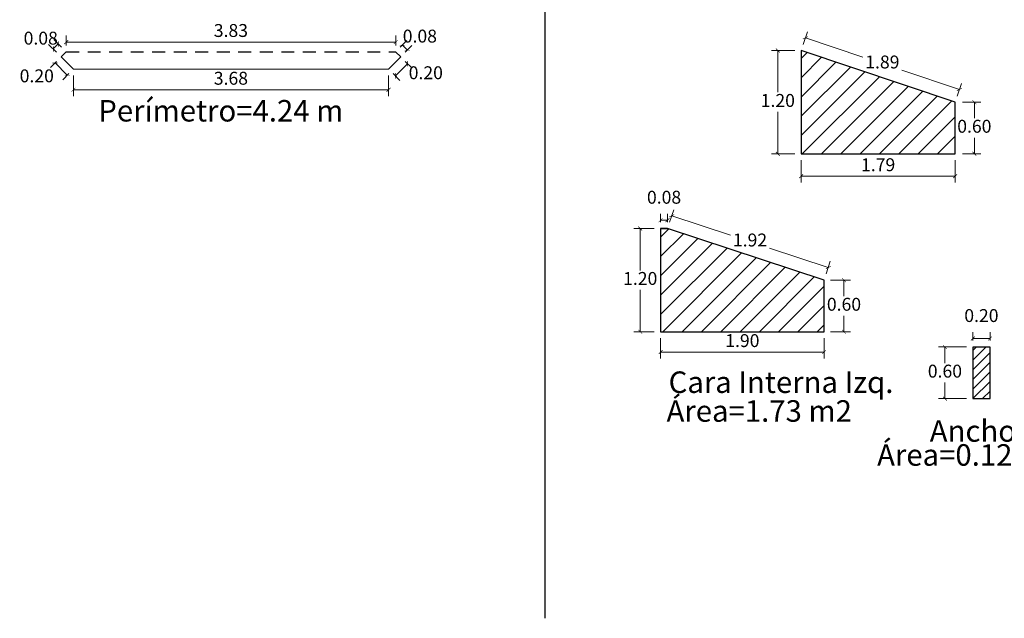
# Model space of a CAD drawing. Extents: x -148 to 862843, y 0 to 9371158.
# Drawn here: x -139 to -128, y 2579 to 2586 of the extents above; entities that cross this region are included whole.
import ezdxf

# ---------------------------------------------------------------- set-up
doc = ezdxf.new("R2010")
doc.units = 0
doc.linetypes.add('DASHED', pattern=[0.75, 0.5, -0.25])
doc.layers.get('0').update_dxf_attribs({"linetype": 'CONTINUOUS'})
doc.layers.get('Defpoints').update_dxf_attribs({"linetype": 'CONTINUOUS'})
for name, color, linetype, lineweight in [('.01ACEROS', 200, 'CONTINUOUS', 30), ('CENTERLINE', 7, 'CONTINUOUS', 30), ('CONTOURS_IDX', 15, 'CONTINUOUS', 0)]:
    doc.layers.add(name, color=color, linetype=linetype, lineweight=lineweight)
doc.styles.add('Arial', font='txt')
doc.styles.add('Arial 2', font='arial.ttf', dxfattribs={"height": 0.2})
doc.dimstyles.new('Esc. 75', dxfattribs={"dimscale": 0.075, "dimtxt": 1.5, "dimasz": 0.6, "dimexe": 1, "dimexo": 1, "dimgap": 0.5, "dimtad": 1, "dimtih": 1, "dimtoh": 1, "dimlfac": -1, "dimzin": 1, "dimdsep": 46, "dimtxsty": 'Arial', "dimblk": 'ARCHTICK', "dimcen": 0.6, "dimclrd": 1, "dimclre": 1, "dimclrt": 7, "dimazin": 0, "dimtfac": 1, "dimtofl": 0, "dimtmove": 2, "dimatfit": 3, "dimldrblk": 'ARCHTICK', "dimfxl": 2, "dimlwd": 0, "dimlwe": 0, "dimarcsym": 0})

# ---------------------------------------------------------------- blocks, each defined once
blk = doc.blocks.new('_ArchTick')
at = {"color": 0, "linetype": 'ByBlock', "const_width": 0.15}
blk.add_lwpolyline([(-0.5, -0.5), (0.5, 0.5)], dxfattribs=at)
blk = doc.blocks.new('*D345')
at = {"color": 1, "lineweight": 0, "transparency": 16777216}
for p, q in [((-138.926, 2585.815), (-138.926, 2585.929)), ((-138.926, 2585.854), (-135.097, 2585.854)), ((-135.097, 2585.815), (-135.097, 2585.929))]:
    blk.add_line(p, q, dxfattribs=at)
at = {"layer": 'Defpoints', "color": 0, "transparency": 16777216}
for p in [(-135.097, 2585.854), (-138.926, 2585.74), (-135.097, 2585.74)]:
    blk.add_point(p, dxfattribs=at)
at = {"color": 1, "lineweight": 0, "transparency": 16777216, "xscale": 0.045, "yscale": 0.045, "zscale": 0.045, "rotation": 180}
blk.add_blockref('_ArchTick', (-138.926, 2585.854), dxfattribs=at)
at = {"color": 1, "lineweight": 0, "transparency": 16777216, "xscale": 0.045, "yscale": 0.045, "zscale": 0.045}
blk.add_blockref('_ArchTick', (-135.097, 2585.854), dxfattribs=at)
at = {"color": 7, "transparency": 16777216, "insert": (-137.012, 2585.969), "char_height": 0.15, "attachment_point": 5, "style": 'Arial'}
blk.add_mtext('3.83', dxfattribs=at)
blk = doc.blocks.new('*D346')
at = {"color": 1, "lineweight": 0, "transparency": 16777216}
for p, q in [((-138.979, 2585.793), (-139.071, 2585.885)), ((-139.037, 2585.735), (-139.13, 2585.827)), ((-139.018, 2585.832), (-139.077, 2585.774))]:
    blk.add_line(p, q, dxfattribs=at)
at = {"layer": 'Defpoints', "color": 0, "transparency": 16777216}
for p in [(-139.077, 2585.774), (-138.926, 2585.74), (-138.984, 2585.682)]:
    blk.add_point(p, dxfattribs=at)
at = {"color": 1, "lineweight": 0, "transparency": 16777216, "xscale": 0.045, "yscale": 0.045, "zscale": 0.045}
for p, rotation in [((-139.018, 2585.832), 45.00000000023629), ((-139.077, 2585.774), 225.0000000002363)]:
    blk.add_blockref('_ArchTick', p, dxfattribs=dict(at, rotation=rotation))
at = {"color": 7, "transparency": 16777216, "insert": (-139.222, 2585.88), "char_height": 0.15, "attachment_point": 5, "style": 'Arial'}
blk.add_mtext('0.08', dxfattribs=at)
blk = doc.blocks.new('*D347')
at = {"color": 1, "lineweight": 0, "transparency": 16777216}
for p, q in [((-139.037, 2585.629), (-139.109, 2585.558)), ((-139.056, 2585.611), (-138.914, 2585.469)), ((-138.896, 2585.487), (-138.967, 2585.416))]:
    blk.add_line(p, q, dxfattribs=at)
at = {"layer": 'Defpoints', "color": 0, "transparency": 16777216}
for p in [(-138.984, 2585.682), (-138.843, 2585.54), (-138.914, 2585.469)]:
    blk.add_point(p, dxfattribs=at)
at = {"color": 1, "lineweight": 0, "transparency": 16777216, "xscale": 0.045, "yscale": 0.045, "zscale": 0.045}
for p, rotation in [((-139.056, 2585.611), 135.00000000019), ((-138.914, 2585.469), 315.00000000019)]:
    blk.add_blockref('_ArchTick', p, dxfattribs=dict(at, rotation=rotation))
at = {"color": 7, "transparency": 16777216, "insert": (-139.268, 2585.442), "char_height": 0.15, "attachment_point": 5, "style": 'Arial'}
blk.add_mtext('0.20', dxfattribs=at)
blk = doc.blocks.new('*D348')
at = {"color": 1, "lineweight": 0, "transparency": 16777216}
for p, q in [((-138.843, 2585.465), (-138.843, 2585.225)), ((-135.18, 2585.465), (-135.18, 2585.225)), ((-138.843, 2585.3), (-135.18, 2585.3))]:
    blk.add_line(p, q, dxfattribs=at)
at = {"layer": 'Defpoints', "color": 0, "transparency": 16777216}
for p in [(-138.843, 2585.54), (-135.18, 2585.54), (-135.18, 2585.3)]:
    blk.add_point(p, dxfattribs=at)
at = {"color": 1, "lineweight": 0, "transparency": 16777216, "xscale": 0.045, "yscale": 0.045, "zscale": 0.045, "rotation": 180}
blk.add_blockref('_ArchTick', (-138.843, 2585.3), dxfattribs=at)
at = {"color": 1, "lineweight": 0, "transparency": 16777216, "xscale": 0.045, "yscale": 0.045, "zscale": 0.045}
blk.add_blockref('_ArchTick', (-135.18, 2585.3), dxfattribs=at)
at = {"color": 7, "transparency": 16777216, "insert": (-137.012, 2585.414), "char_height": 0.15, "attachment_point": 5, "style": 'Arial'}
blk.add_mtext('3.68', dxfattribs=at)
blk = doc.blocks.new('*D349')
at = {"color": 1, "lineweight": 0, "transparency": 16777216}
for p, q in [((-134.986, 2585.629), (-134.906, 2585.549)), ((-134.959, 2585.602), (-135.101, 2585.461)), ((-135.127, 2585.487), (-135.048, 2585.408))]:
    blk.add_line(p, q, dxfattribs=at)
at = {"layer": 'Defpoints', "color": 0, "transparency": 16777216}
for p in [(-135.039, 2585.682), (-135.18, 2585.54), (-135.101, 2585.461)]:
    blk.add_point(p, dxfattribs=at)
at = {"color": 1, "lineweight": 0, "transparency": 16777216, "xscale": 0.045, "yscale": 0.045, "zscale": 0.045}
for p, rotation in [((-134.959, 2585.602), 44.99999999985037), ((-135.101, 2585.461), 224.9999999998503)]:
    blk.add_blockref('_ArchTick', p, dxfattribs=dict(at, rotation=rotation))
at = {"color": 7, "transparency": 16777216, "insert": (-134.747, 2585.478), "char_height": 0.15, "attachment_point": 5, "style": 'Arial'}
blk.add_mtext('0.20', dxfattribs=at)
blk = doc.blocks.new('*D350')
at = {"color": 1, "lineweight": 0, "transparency": 16777216}
for p, q in [((-135.044, 2585.793), (-134.966, 2585.871)), ((-135.019, 2585.818), (-134.961, 2585.76)), ((-134.986, 2585.735), (-134.908, 2585.813))]:
    blk.add_line(p, q, dxfattribs=at)
at = {"layer": 'Defpoints', "color": 0, "transparency": 16777216}
for p in [(-135.097, 2585.74), (-134.961, 2585.76), (-135.039, 2585.682)]:
    blk.add_point(p, dxfattribs=at)
at = {"color": 1, "lineweight": 0, "transparency": 16777216, "xscale": 0.045, "yscale": 0.045, "zscale": 0.045}
for p, rotation in [((-135.019, 2585.818), 135.0000000000973), ((-134.961, 2585.76), 315.0000000000973)]:
    blk.add_blockref('_ArchTick', p, dxfattribs=dict(at, rotation=rotation))
at = {"color": 7, "transparency": 16777216, "insert": (-134.816, 2585.904), "char_height": 0.15, "attachment_point": 5, "style": 'Arial'}
blk.add_mtext('0.08', dxfattribs=at)
blk = doc.blocks.new('*D366')
at = {"color": 1, "lineweight": 0, "transparency": 16777216}
for p, q in [((-128.51, 2585.156), (-128.297, 2585.156)), ((-128.372, 2585.156), (-128.372, 2584.97)), ((-128.372, 2584.556), (-128.372, 2584.742)), ((-128.51, 2584.556), (-128.297, 2584.556))]:
    blk.add_line(p, q, dxfattribs=at)
at = {"layer": 'Defpoints', "color": 0, "transparency": 16777216}
for p in [(-128.585, 2585.156), (-128.585, 2584.556), (-128.372, 2584.556)]:
    blk.add_point(p, dxfattribs=at)
at = {"color": 1, "lineweight": 0, "transparency": 16777216, "xscale": 0.045, "yscale": 0.045, "zscale": 0.045}
for p, rotation in [((-128.372, 2585.156), 90), ((-128.372, 2584.556), 270)]:
    blk.add_blockref('_ArchTick', p, dxfattribs=dict(at, rotation=rotation))
at = {"color": 7, "transparency": 16777216, "insert": (-128.372, 2584.856), "char_height": 0.15, "attachment_point": 5, "style": 'Arial'}
blk.add_mtext('0.60', dxfattribs=at)
blk = doc.blocks.new('*D367')
at = {"color": 1, "lineweight": 0, "transparency": 16777216}
for p, q in [((-130.362, 2585.827), (-130.312, 2585.974)), ((-130.336, 2585.903), (-129.667, 2585.678)), ((-128.546, 2585.303), (-129.216, 2585.527)), ((-128.572, 2585.227), (-128.522, 2585.374))]:
    blk.add_line(p, q, dxfattribs=at)
at = {"layer": 'Defpoints', "color": 0, "transparency": 16777216}
for p in [(-130.336, 2585.903), (-130.385, 2585.756), (-128.595, 2585.156)]:
    blk.add_point(p, dxfattribs=at)
at = {"color": 1, "lineweight": 0, "transparency": 16777216, "xscale": 0.045, "yscale": 0.045, "zscale": 0.045}
for p, rotation in [((-130.336, 2585.903), 161.4690784368346), ((-128.546, 2585.303), 341.4690784368346)]:
    blk.add_blockref('_ArchTick', p, dxfattribs=dict(at, rotation=rotation))
at = {"color": 7, "transparency": 16777216, "insert": (-129.441, 2585.603), "char_height": 0.15, "attachment_point": 5, "style": 'Arial'}
blk.add_mtext('1.89', dxfattribs=at)
blk = doc.blocks.new('*D368')
at = {"color": 1, "lineweight": 0, "transparency": 16777216}
for p, q in [((-130.46, 2585.756), (-130.731, 2585.756)), ((-130.656, 2585.756), (-130.656, 2585.27)), ((-130.656, 2584.556), (-130.656, 2585.042)), ((-130.46, 2584.556), (-130.731, 2584.556))]:
    blk.add_line(p, q, dxfattribs=at)
at = {"layer": 'Defpoints', "color": 0, "transparency": 16777216}
for p in [(-130.656, 2585.756), (-130.385, 2585.756), (-130.385, 2584.556)]:
    blk.add_point(p, dxfattribs=at)
at = {"color": 1, "lineweight": 0, "transparency": 16777216, "xscale": 0.045, "yscale": 0.045, "zscale": 0.045}
for p, rotation in [((-130.656, 2585.756), 90), ((-130.656, 2584.556), 270)]:
    blk.add_blockref('_ArchTick', p, dxfattribs=dict(at, rotation=rotation))
at = {"color": 7, "transparency": 16777216, "insert": (-130.656, 2585.156), "char_height": 0.15, "attachment_point": 5, "style": 'Arial'}
blk.add_mtext('1.20', dxfattribs=at)
blk = doc.blocks.new('*D369')
at = {"color": 1, "lineweight": 0, "transparency": 16777216}
for p, q in [((-130.385, 2584.481), (-130.385, 2584.22)), ((-128.595, 2584.481), (-128.595, 2584.22)), ((-130.385, 2584.295), (-128.595, 2584.295))]:
    blk.add_line(p, q, dxfattribs=at)
at = {"layer": 'Defpoints', "color": 0, "transparency": 16777216}
for p in [(-130.385, 2584.556), (-128.595, 2584.556), (-128.595, 2584.295)]:
    blk.add_point(p, dxfattribs=at)
at = {"color": 1, "lineweight": 0, "transparency": 16777216, "xscale": 0.045, "yscale": 0.045, "zscale": 0.045, "rotation": 180}
blk.add_blockref('_ArchTick', (-130.385, 2584.295), dxfattribs=at)
at = {"color": 1, "lineweight": 0, "transparency": 16777216, "xscale": 0.045, "yscale": 0.045, "zscale": 0.045}
blk.add_blockref('_ArchTick', (-128.595, 2584.295), dxfattribs=at)
at = {"color": 7, "transparency": 16777216, "insert": (-129.49, 2584.409), "char_height": 0.15, "attachment_point": 5, "style": 'Arial'}
blk.add_mtext('1.79', dxfattribs=at)
blk = doc.blocks.new('*D370')
at = {"color": 1, "lineweight": 0, "transparency": 16777216}
for p, q in [((-128.39, 2582.385), (-128.39, 2582.484)), ((-128.39, 2582.409), (-128.19, 2582.409)), ((-128.19, 2582.385), (-128.19, 2582.484))]:
    blk.add_line(p, q, dxfattribs=at)
at = {"layer": 'Defpoints', "color": 0, "transparency": 16777216}
for p in [(-128.19, 2582.409), (-128.39, 2582.31, -3.886), (-128.19, 2582.31, -3.886)]:
    blk.add_point(p, dxfattribs=at)
at = {"color": 1, "lineweight": 0, "transparency": 16777216, "xscale": 0.045, "yscale": 0.045, "zscale": 0.045, "rotation": 180}
blk.add_blockref('_ArchTick', (-128.39, 2582.409), dxfattribs=at)
at = {"color": 1, "lineweight": 0, "transparency": 16777216, "xscale": 0.045, "yscale": 0.045, "zscale": 0.045}
blk.add_blockref('_ArchTick', (-128.19, 2582.409), dxfattribs=at)
at = {"color": 7, "transparency": 16777216, "insert": (-128.29, 2582.656), "char_height": 0.15, "attachment_point": 5, "style": 'Arial'}
blk.add_mtext('0.20', dxfattribs=at)
blk = doc.blocks.new('*D371')
at = {"color": 1, "lineweight": 0, "transparency": 16777216}
for p, q in [((-128.465, 2582.31), (-128.789, 2582.31)), ((-128.714, 2582.31), (-128.714, 2582.124)), ((-128.714, 2581.71), (-128.714, 2581.896)), ((-128.465, 2581.71), (-128.789, 2581.71))]:
    blk.add_line(p, q, dxfattribs=at)
at = {"layer": 'Defpoints', "color": 0, "transparency": 16777216}
for p in [(-128.714, 2582.31), (-128.39, 2582.31, -2.055), (-128.39, 2581.71, -2.055)]:
    blk.add_point(p, dxfattribs=at)
at = {"color": 1, "lineweight": 0, "transparency": 16777216, "xscale": 0.045, "yscale": 0.045, "zscale": 0.045}
for p, rotation in [((-128.714, 2582.31), 90), ((-128.714, 2581.71), 270)]:
    blk.add_blockref('_ArchTick', p, dxfattribs=dict(at, rotation=rotation))
at = {"color": 7, "transparency": 16777216, "insert": (-128.714, 2582.01), "char_height": 0.15, "attachment_point": 5, "style": 'Arial'}
blk.add_mtext('0.60', dxfattribs=at)
blk = doc.blocks.new('*D386')
at = {"color": 1, "lineweight": 0, "transparency": 16777216}
for p, q in [((-131.914, 2583.759), (-131.866, 2583.906)), ((-131.889, 2583.834), (-131.206, 2583.609)), ((-130.069, 2583.234), (-130.753, 2583.46)), ((-130.094, 2583.159), (-130.046, 2583.306))]:
    blk.add_line(p, q, dxfattribs=at)
at = {"layer": 'Defpoints', "color": 0, "transparency": 16777216}
for p in [(-131.889, 2583.834), (-131.938, 2583.687), (-130.118, 2583.087)]:
    blk.add_point(p, dxfattribs=at)
at = {"color": 1, "lineweight": 0, "transparency": 16777216, "xscale": 0.045, "yscale": 0.045, "zscale": 0.045}
for p, rotation in [((-131.889, 2583.834), 161.7541454724243), ((-130.069, 2583.234), 341.7541454724242)]:
    blk.add_blockref('_ArchTick', p, dxfattribs=dict(at, rotation=rotation))
at = {"color": 7, "transparency": 16777216, "insert": (-130.979, 2583.534), "char_height": 0.15, "attachment_point": 5, "style": 'Arial'}
blk.add_mtext('1.92', dxfattribs=at)
blk = doc.blocks.new('*D387')
at = {"color": 1, "lineweight": 0, "transparency": 16777216}
for p, q in [((-130.043, 2583.087), (-129.812, 2583.087)), ((-129.887, 2583.087), (-129.887, 2582.901)), ((-129.887, 2582.487), (-129.887, 2582.673)), ((-130.043, 2582.487), (-129.812, 2582.487))]:
    blk.add_line(p, q, dxfattribs=at)
at = {"layer": 'Defpoints', "color": 0, "transparency": 16777216}
for p in [(-130.118, 2583.087), (-130.118, 2582.487), (-129.887, 2582.487)]:
    blk.add_point(p, dxfattribs=at)
at = {"color": 1, "lineweight": 0, "transparency": 16777216, "xscale": 0.045, "yscale": 0.045, "zscale": 0.045}
for p, rotation in [((-129.887, 2583.087), 90), ((-129.887, 2582.487), 270)]:
    blk.add_blockref('_ArchTick', p, dxfattribs=dict(at, rotation=rotation))
at = {"color": 7, "transparency": 16777216, "insert": (-129.887, 2582.787), "char_height": 0.15, "attachment_point": 5, "style": 'Arial'}
blk.add_mtext('0.60', dxfattribs=at)
blk = doc.blocks.new('*D388')
at = {"color": 1, "lineweight": 0, "transparency": 16777216}
for p, q in [((-132.018, 2582.412), (-132.018, 2582.176)), ((-130.118, 2582.412), (-130.118, 2582.176)), ((-130.118, 2582.251), (-132.018, 2582.251))]:
    blk.add_line(p, q, dxfattribs=at)
at = {"layer": 'Defpoints', "color": 0, "transparency": 16777216}
for p in [(-132.018, 2582.487), (-130.118, 2582.487), (-132.018, 2582.251)]:
    blk.add_point(p, dxfattribs=at)
at = {"color": 1, "lineweight": 0, "transparency": 16777216, "xscale": 0.045, "yscale": 0.045, "zscale": 0.045, "rotation": 180}
blk.add_blockref('_ArchTick', (-132.018, 2582.251), dxfattribs=at)
at = {"color": 1, "lineweight": 0, "transparency": 16777216, "xscale": 0.045, "yscale": 0.045, "zscale": 0.045}
blk.add_blockref('_ArchTick', (-130.118, 2582.251), dxfattribs=at)
at = {"color": 7, "transparency": 16777216, "insert": (-131.068, 2582.365), "char_height": 0.15, "attachment_point": 5, "style": 'Arial'}
blk.add_mtext('1.90', dxfattribs=at)
blk = doc.blocks.new('*D389')
at = {"color": 1, "lineweight": 0, "transparency": 16777216}
for p, q in [((-132.093, 2583.687), (-132.33, 2583.687)), ((-132.255, 2583.687), (-132.255, 2583.201)), ((-132.255, 2582.487), (-132.255, 2582.973)), ((-132.093, 2582.487), (-132.33, 2582.487))]:
    blk.add_line(p, q, dxfattribs=at)
at = {"layer": 'Defpoints', "color": 0, "transparency": 16777216}
for p in [(-132.255, 2583.687), (-132.018, 2583.687), (-132.018, 2582.487)]:
    blk.add_point(p, dxfattribs=at)
at = {"color": 1, "lineweight": 0, "transparency": 16777216, "xscale": 0.045, "yscale": 0.045, "zscale": 0.045}
for p, rotation in [((-132.255, 2583.687), 90), ((-132.255, 2582.487), 270)]:
    blk.add_blockref('_ArchTick', p, dxfattribs=dict(at, rotation=rotation))
at = {"color": 7, "transparency": 16777216, "insert": (-132.255, 2583.087), "char_height": 0.15, "attachment_point": 5, "style": 'Arial'}
blk.add_mtext('1.20', dxfattribs=at)
blk = doc.blocks.new('*D390')
at = {"color": 1, "lineweight": 0, "transparency": 16777216}
for p, q in [((-132.018, 2583.762), (-132.018, 2583.859)), ((-131.938, 2583.784), (-132.018, 2583.784)), ((-131.938, 2583.762), (-131.938, 2583.859))]:
    blk.add_line(p, q, dxfattribs=at)
at = {"layer": 'Defpoints', "color": 0, "transparency": 16777216}
for p in [(-132.018, 2583.784), (-132.018, 2583.687), (-131.938, 2583.687)]:
    blk.add_point(p, dxfattribs=at)
at = {"color": 1, "lineweight": 0, "transparency": 16777216, "xscale": 0.045, "yscale": 0.045, "zscale": 0.045, "rotation": 180}
blk.add_blockref('_ArchTick', (-132.018, 2583.784), dxfattribs=at)
at = {"color": 1, "lineweight": 0, "transparency": 16777216, "xscale": 0.045, "yscale": 0.045, "zscale": 0.045}
blk.add_blockref('_ArchTick', (-131.938, 2583.784), dxfattribs=at)
at = {"color": 7, "transparency": 16777216, "insert": (-131.978, 2584.031), "char_height": 0.15, "attachment_point": 5, "style": 'Arial'}
blk.add_mtext('0.08', dxfattribs=at)

msp = doc.modelspace()

# ---------------------------------------------------------------- hatches: boundary and pattern name
at = {"layer": '.01ACEROS', "lineweight": 0}
h = msp.add_hatch(dxfattribs=at)
h.set_pattern_fill('ANSI31', color=256, scale=0.05)
h.set_pattern_definition([(45, (91.00071, 117.01488), (-0.112253202, 0.112253202), [])])
h.paths.add_polyline_path([(-130.3854, 2585.7561), (-130.3854, 2584.5561), (-128.5954, 2584.5561), (-128.5954, 2585.1561)])
h = msp.add_hatch(dxfattribs=at)
h.set_pattern_fill('ANSI31', color=256, scale=0.05)
h.set_pattern_definition([(45, (89.36821, 116.50714), (-0.112253202, 0.112253202), [])])
h.paths.add_polyline_path([(-130.1179, 2582.4873), (-130.1179, 2583.0873), (-131.9379, 2583.6873), (-132.0179, 2583.6873), (-132.0179, 2582.4873)])
h = msp.add_hatch(dxfattribs=at)
h.set_pattern_fill('ANSI31', color=256, scale=0.025)
h.set_pattern_definition([(45, (76.15538, 153.91556), (-0.0561266008, 0.0561266008), [])])
h.paths.add_polyline_path([(-128.3899, 2582.3099), (-128.3899, 2581.7099), (-128.1899, 2581.7099), (-128.1899, 2582.3099)])

# ---------------------------------------------------------------- linework, layer by layer
msp.add_lwpolyline([(-135.0974, 2585.7403), (-135.0389, 2585.6817), (-135.1803, 2585.5403), (-138.843, 2585.5403), (-138.9844, 2585.6817), (-138.9259, 2585.7403)], dxfattribs=at)
msp.add_line((-133.3623, 2592.091), (-133.3623, 2579.1567))
at = {"linetype": 'DASHED', "ltscale": 0.3}
msp.add_line((-138.9259, 2585.7403), (-135.0974, 2585.7403), dxfattribs=at)
for points in [[(-130.3854, 2585.7561), (-130.3854, 2584.5561), (-128.5954, 2584.5561), (-128.5954, 2585.1561), (-130.3854, 2585.7561)], [(-132.0179, 2583.6873), (-131.9379, 2583.6873), (-132.0179, 2583.6873), (-132.0179, 2582.4873), (-130.1179, 2582.4873), (-130.1179, 2583.0873), (-131.9379, 2583.6873), (-131.9379, 2583.6873)]]:
    msp.add_lwpolyline(points)
at = {"layer": 'CENTERLINE', "elevation": -5.9414}
msp.add_lwpolyline([(-128.3899, 2582.3099), (-128.3899, 2581.7099), (-128.1899, 2581.7099), (-128.1899, 2582.3099), (-128.3899, 2582.3099)], dxfattribs=at)
at = {"layer": 'CONTOURS_IDX', "color": 7, "elevation": -2.055}
msp.add_lwpolyline([(-128.1899, 2582.3099), (-128.3899, 2582.3099), (-128.3899, 2581.7099), (-128.1899, 2581.7099)], close=True, dxfattribs=at)

# ---------------------------------------------------------------- texts
at = {"color": 7, "insert": (-138.553, 2585.1808), "char_height": 0.25, "attachment_point": 1, "line_spacing_factor": 1.5, "style": 'Arial 2'}
msp.add_mtext_dynamic_manual_height_columns('Perímetro=4.24 m', width=3.168816, gutter_width=1.6, heights=[0], dxfattribs=at)
at = {"char_height": 0.25, "attachment_point": 1, "style": 'Arial 2'}
for s, width, insert in [('Cara Interna Izq.', 5.964031, (-131.9251, 2582.0258)), ('Área=1.73 m2', 2.406978, (-131.9491, 2581.6912)), ('Ancho', 0.883951, (-128.8904, 2581.459)), ('Área=0.12 m2', 2.710482, (-129.5022, 2581.1803, 2.2787))]:
    msp.add_mtext_dynamic_manual_height_columns(s, width=width, gutter_width=1.6, heights=[0], dxfattribs=dict(at, insert=insert))

# ---------------------------------------------------------------- dimensions: what is measured, and where the dimension line sits
for base, p1, p2, angle, picture, middle in [((-139.0766, 2585.7739), (-138.9259, 2585.7403), (-138.9844, 2585.6817), 225, '*D346', (-139.2219, 2585.8804)), ((-134.9609, 2585.7597), (-135.0974, 2585.7403), (-135.0389, 2585.6817), 315, '*D350', (-134.8156, 2585.9039)), ((-138.9142, 2585.4692), (-138.9844, 2585.6817), (-138.843, 2585.5403), 315, '*D347', (-139.2678, 2585.4418)), ((-135.1007, 2585.4607), (-135.0389, 2585.6817), (-135.1803, 2585.5403), 225, '*D349', (-134.7471, 2585.478))]:
    dim = msp.add_linear_dim(base=base, p1=p1, p2=p2, angle=angle, dimstyle='Esc. 75', override={"dimtxt": 2})
    dim.commit()
    dim.dimension.update_dxf_attribs({"geometry": picture, "text_midpoint": middle, "dimtype": 161})
for p1, p2, distance, picture, middle in [((-138.9259, 2585.7403), (-135.0974, 2585.7403), 0.1141, '*D345', (-137.0117, 2585.9685)), ((-128.5954, 2585.1561), (-130.3854, 2585.7561), -0.1548, '*D367', (-129.4412, 2585.6029)), ((-130.3854, 2584.5561), (-130.3854, 2585.7561), 0.2702, '*D368', (-130.6556, 2585.1561)), ((-128.5854, 2585.1561), (-128.5854, 2584.5561), 0.2136, '*D366', (-128.3718, 2584.8561)), ((-130.3854, 2584.5561), (-128.5954, 2584.5561), -0.2608, '*D369', (-129.4904, 2584.4095)), ((-131.9379, 2583.6873), (-132.0179, 2583.6873), -0.0969, '*D390', (-131.9779, 2584.0313)), ((-130.1179, 2583.0873), (-131.9379, 2583.6873), -0.1549, '*D386', (-130.9794, 2583.5345)), ((-132.0179, 2582.4873), (-132.0179, 2583.6873), 0.2367, '*D389', (-132.2545, 2583.0873)), ((-130.1179, 2583.0873), (-130.1179, 2582.4873), 0.2311, '*D387', (-129.8868, 2582.7873)), ((-128.3899, 2582.3099, -5.9414), (-128.1899, 2582.3099, -5.9414), 0.0992, '*D370', (-128.2899, 2582.6561, -2.055)), ((-130.1179, 2582.4873), (-132.0179, 2582.4873), 0.2359, '*D388', (-131.0679, 2582.3655))]:
    dim = msp.add_aligned_dim(p1=p1, p2=p2, distance=distance, dimstyle='Esc. 75', override={"dimtxt": 2})
    dim.commit()
    dim.dimension.update_dxf_attribs({"geometry": picture, "text_midpoint": middle})
dim = msp.add_aligned_dim(p1=(-138.843, 2585.5403), p2=(-135.1803, 2585.5403), distance=-0.2408, text='3.68', dimstyle='Esc. 75', override={"dimtxt": 2})
dim.commit()
dim.dimension.update_dxf_attribs({"geometry": '*D348', "text_midpoint": (-137.0117, 2585.4136)})
dim = msp.add_linear_dim(base=(-128.7141, 2582.3099), p1=(-128.3899, 2581.7099, -2.055), p2=(-128.3899, 2582.3099, -2.055), angle=90, dimstyle='Esc. 75', override={"dimtxt": 2})
dim.commit()
dim.dimension.update_dxf_attribs({"geometry": '*D371', "text_midpoint": (-128.7141, 2582.0099)})

doc.saveas('drawing.dxf')
